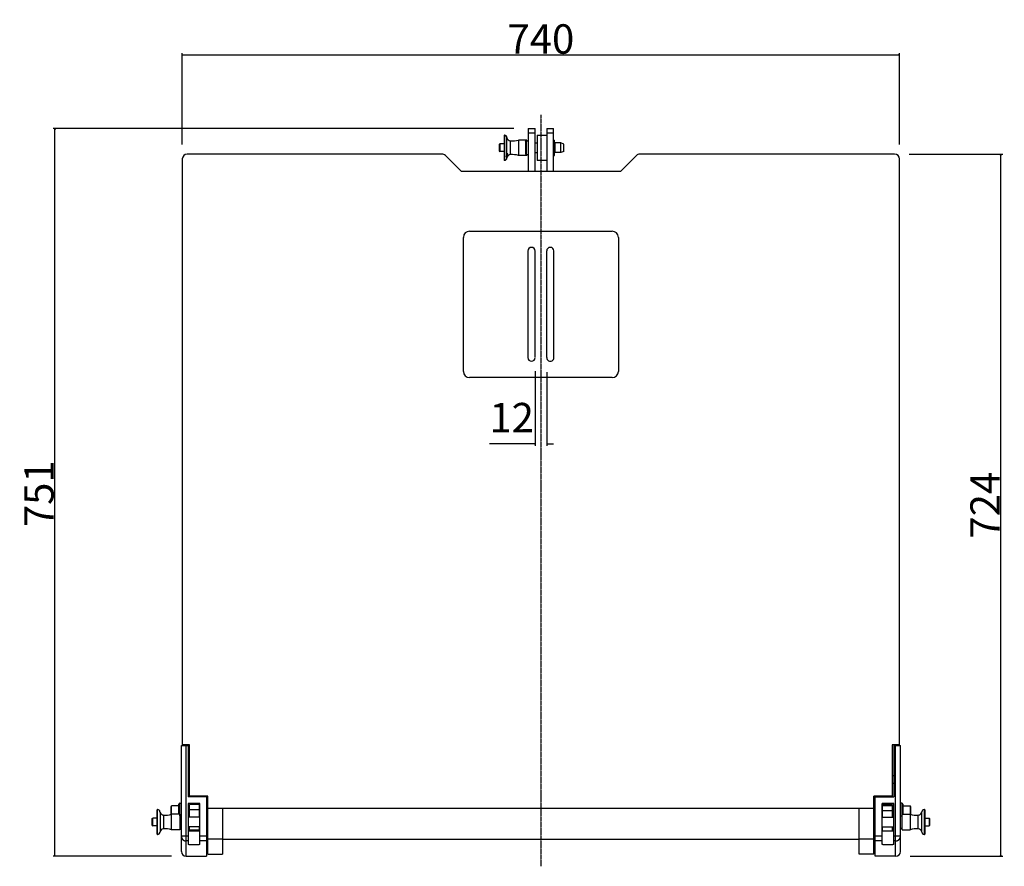
# Model space of a CAD drawing. Extents: x -903 to 2279, y -757 to 1170.
# Drawn here: x -903 to 113, y 296 to 1170 of the extents above; entities that cross this region are included whole.
import ezdxf

# ---------------------------------------------------------------- set-up
doc = ezdxf.new("R2010")
doc.units = 0
doc.header["$LTSCALE"] = 25.4
doc.header["$PDMODE"] = 1
doc.header["$PDSIZE"] = -2
doc.linetypes.add('CENTER', pattern=[0.077238, 0.048274, -0.009655, 0.009655, -0.009655])
doc.layers.get('0').update_dxf_attribs({"linetype": 'CONTINUOUS'})
doc.layers.get('DEFPOINTS').update_dxf_attribs({"linetype": 'CONTINUOUS'})
for name, color, linetype in [('CL', 7, 'CENTER'), ('DATA', 7, 'CONTINUOUS'), ('DIM', 7, 'CONTINUOUS')]:
    doc.layers.add(name, color=color, linetype=linetype)
doc.styles.add('ARIAL', font='txt', dxfattribs={"bigfont": 'Arial'})
doc.dimstyles.new('BT', dxfattribs={"dimtxt": 30.31684, "dimasz": 0.999939, "dimexe": 2, "dimexo": 15, "dimgap": 1, "dimtad": 1, "dimdec": 0, "dimtxsty": 'ARIAL', "dimblk": 'VW_EMPTYARROW', "dimblk1": 'VW_EMPTYARROW', "dimblk2": 'VW_EMPTYARROW', "dimcen": 0, "dimazin": 3, "dimtfac": 1, "dimtdec": 0, "dimtix": 1, "dimtofl": 0, "dimtmove": 0, "dimatfit": 3, "dimtolj": 1})

# ---------------------------------------------------------------- blocks, each defined once
blk = doc.blocks.new('VW_EMPTYARROW')
at = {"color": 0, "linetype": 'BYBLOCK'}
blk.add_line((0, 0), (-1, 0), dxfattribs=at)
at = {"color": 0, "linetype": 'CONTINUOUS', "flags": 128}
blk.add_lwpolyline([(-1, 0.3), (0, 0), (-1, -0.3)], dxfattribs=at)
blk = doc.blocks.new('*D1')
at = {"layer": 'DEFPOINTS', "color": 0}
for p in [(5, 1108), (-735, 1026.1), (5, 1026.1)]:
    blk.add_point(p, dxfattribs=at)
at = {"layer": 'DIM', "color": 0}
for p, q in [((-735, 1041.1), (-735, 1135.3)), ((-734, 1133.3), (4, 1133.3)), ((5, 1041.1), (5, 1135.3))]:
    blk.add_line(p, q, dxfattribs=at)
at = {"layer": 'DIM', "color": 0, "xscale": 0.9999389648437499, "yscale": 0.9999389648437499, "zscale": 0.9999389648437499, "rotation": 180}
blk.add_blockref('VW_EMPTYARROW', (-735, 1133.3), dxfattribs=at)
at = {"layer": 'DIM', "color": 0, "xscale": 0.9999389648437499, "yscale": 0.9999389648437499, "zscale": 0.9999389648437499}
blk.add_blockref('VW_EMPTYARROW', (5, 1133.3), dxfattribs=at)
at = {"layer": 'DIM', "color": 0, "insert": (-365, 1149.8), "char_height": 30.32, "attachment_point": 5, "style": 'ARIAL'}
blk.add_mtext('\\A1;740', dxfattribs=at)
blk = doc.blocks.new('*D3')
at = {"layer": 'DEFPOINTS', "color": 0}
for p in [(0, 1031.1), (109.5, 1031.1), (1, 306.7)]:
    blk.add_point(p, dxfattribs=at)
at = {"layer": 'DIM', "color": 0}
for p, q in [((15, 1031.1), (111.5, 1031.1)), ((109.5, 307.7), (109.5, 1030.1)), ((16, 306.7), (111.5, 306.7))]:
    blk.add_line(p, q, dxfattribs=at)
at = {"layer": 'DIM', "color": 0, "xscale": 0.9999389648437499, "yscale": 0.9999389648437499, "zscale": 0.9999389648437499}
for p, rotation in [((109.5, 1031.1), 90.00000000000001), ((109.5, 306.7), 270)]:
    blk.add_blockref('VW_EMPTYARROW', p, dxfattribs=dict(at, rotation=rotation))
at = {"layer": 'DIM', "color": 0, "insert": (93.3, 668.9), "char_height": 30.32, "attachment_point": 5, "rotation": 90, "style": 'ARIAL'}
blk.add_mtext('\\A1;724', dxfattribs=at)
blk = doc.blocks.new('*D9')
at = {"layer": 'DEFPOINTS', "color": 0}
for p in [(-841.1, 1057.6), (-378, 1057.6), (-731, 306.7)]:
    blk.add_point(p, dxfattribs=at)
at = {"layer": 'DIM', "color": 0}
for p, q in [((-393, 1057.6), (-868.4, 1057.6)), ((-866.4, 307.7), (-866.4, 1056.6)), ((-746, 306.7), (-868.4, 306.7))]:
    blk.add_line(p, q, dxfattribs=at)
at = {"layer": 'DIM', "color": 0, "xscale": 0.9999389648437499, "yscale": 0.9999389648437499, "zscale": 0.9999389648437499}
for p, rotation in [((-866.4, 1057.6), 90), ((-866.4, 306.7), 270)]:
    blk.add_blockref('VW_EMPTYARROW', p, dxfattribs=dict(at, rotation=rotation))
at = {"layer": 'DIM', "color": 0, "insert": (-882.9, 680.7), "char_height": 30.32, "attachment_point": 5, "rotation": 90, "style": 'ARIAL'}
blk.add_mtext('\\A1;751', dxfattribs=at)
blk = doc.blocks.new('____-1')
at = {"layer": 'DATA', "color": 0, "linetype": 'CONTINUOUS'}
for p, q in [((-378, 1057.6), (-378, 1013.1)), ((-378, 1057.6), (-371, 1057.6)), ((-371, 1013.1), (-371, 1057.6)), ((-359, 1057.6), (-359, 1013.1)), ((-359, 1057.6), (-352, 1057.6)), ((-352, 1013.1), (-352, 1057.6)), ((-403, 1050.1), (-403, 1025.1)), ((-402.5, 1050.6), (-402.5, 1024.6)), ((-400, 1044.3), (-400, 1048.1)), ((-371, 1052.6), (-378, 1052.6)), ((-369, 1050.6), (-369, 1024.6)), ((-369, 1050.6), (-359, 1050.6)), ((-352, 1052.6), (-359, 1052.6)), ((-408, 1041.1), (-407.5, 1041.6)), ((-408, 1041.1), (-408, 1034.1)), ((-407.5, 1041.6), (-407.5, 1033.6)), ((-403, 1041.6), (-407.5, 1041.6)), ((-400, 1030.7), (-400, 1044.3)), ((-396.4, 1042.2), (-396.4, 1044.7)), ((-396.4, 1032.2), (-396.4, 1042.2)), ((-388, 1045.6), (-388, 1029.6)), ((-379.6, 1045.6), (-388, 1045.6)), ((-381, 1043.8), (-380.2, 1044.6)), ((-381, 1043.8), (-381, 1031.4)), ((-380.2, 1044.6), (-380.2, 1030.6)), ((-380.2, 1044.6), (-378, 1044.6)), ((-379.6, 1044.6), (-379.6, 1045.6)), ((-371, 1042.6), (-369, 1042.6)), ((-352, 1042.6), (-351.7, 1042.6)), ((-351.7, 1029.6), (-351.7, 1045.6)), ((-351.7, 1045.6), (-350.8, 1045.6)), ((-350.8, 1042.3), (-351.7, 1042.3)), ((-350.8, 1041.8), (-351.7, 1041.8)), ((-351.7, 1041.2), (-350.8, 1041.2)), ((-351.7, 1041.2), (-350.8, 1041.2)), ((-350.8, 1041.2), (-350.8, 1045.6)), ((-344.4, 1042.6), (-350.8, 1042.6)), ((-350.7, 1041.6), (-350.8, 1041.6)), ((-350.7, 1042.6), (-350.7, 1032.6)), ((-341.4, 1041.4), (-344.4, 1042.6)), ((-344.4, 1032.6), (-344.4, 1042.6)), ((-341.4, 1033.8), (-341.4, 1041.4)), ((-408, 1034.1), (-407.5, 1033.6)), ((-403, 1033.6), (-407.5, 1033.6)), ((-400, 1027.1), (-400, 1028.7)), ((-396.4, 1030.5), (-396.4, 1032.2)), ((-379.6, 1029.6), (-388, 1029.6)), ((-381, 1031.4), (-380.2, 1030.6)), ((-380.2, 1030.6), (-378, 1030.6)), ((-379.6, 1029.6), (-379.6, 1030.6)), ((-371, 1032.6), (-369, 1032.6)), ((-352, 1032.6), (-351.7, 1032.6)), ((-350.8, 1034), (-351.7, 1034)), ((-351.7, 1034), (-350.8, 1034)), ((-351.7, 1033.4), (-350.8, 1033.4)), ((-351.7, 1032.9), (-350.8, 1032.9)), ((-351.7, 1029.6), (-350.8, 1029.6)), ((-350.8, 1029.6), (-350.8, 1034)), ((-350.7, 1033.6), (-350.8, 1033.6)), ((-344.4, 1032.6), (-350.8, 1032.6)), ((-341.4, 1033.8), (-344.4, 1032.6)), ((-359, 1024.6), (-369, 1024.6))]:
    blk.add_line(p, q, dxfattribs=at)
for centre, radius, start, end in [((-402.5, 1050.1), 0.5, 90, 180), ((-403, 1047.7), 3, 8.4539, 80.4059), ((-396.1, 1048.7), 4, 188.4624, 264.8498), ((-394.5, 1066.2), 21.6, 264.8498, 287.5025), ((-403, 1027.6), 3, 279.5941, 351.5461), ((-397.5, 1030.3), 2.57, 169.0245, 171.2337), ((-396.1, 1026.5), 4, 95.1502, 171.5373), ((-394.5, 1009), 21.6, 72.4975, 95.1502), ((-402.5, 1025.1), 0.5, 180, 270)]:
    blk.add_arc(centre, radius, start, end, dxfattribs=at)
for points, knots in [([(-400.3, 1028.3), (-400.3, 1028.3), (-400.3, 1028.3), (-400.3, 1028.3), (-400.3, 1028.3), (-400.3, 1028.4), (-400.3, 1028.4), (-400.3, 1028.4), (-400.3, 1028.4), (-400.3, 1028.4), (-400.4, 1028.4), (-400.4, 1028.4), (-400.4, 1028.4), (-400.4, 1028.4), (-400.4, 1028.4), (-400.4, 1028.4), (-400.4, 1028.4), (-400.4, 1028.5), (-400.4, 1028.5), (-400.4, 1028.5), (-400.4, 1028.5), (-400.4, 1028.6), (-400.4, 1028.6), (-400.4, 1028.6), (-400.4, 1028.7), (-400.4, 1028.7), (-400.4, 1028.8), (-400.4, 1028.8), (-400.4, 1028.9), (-400.4, 1028.9), (-400.4, 1029), (-400.4, 1029), (-400.4, 1029.1), (-400.4, 1029.1), (-400.4, 1029.2), (-400.4, 1029.2), (-400.4, 1029.3), (-400.3, 1029.4), (-400.3, 1029.4), (-400.3, 1029.5), (-400.3, 1029.6), (-400.3, 1029.6), (-400.3, 1029.7), (-400.2, 1029.8), (-400.2, 1029.9), (-400.2, 1030), (-400.2, 1030), (-400.2, 1030.1), (-400.1, 1030.2), (-400.1, 1030.2), (-400.1, 1030.3), (-400.1, 1030.4), (-400.1, 1030.4), (-400.1, 1030.5), (-400, 1030.6), (-400, 1030.6), (-400, 1030.7), (-400, 1030.7), (-400, 1030.7)], [0, 0, 0, 1, 2, 3, 4, 5, 6, 7, 8, 9, 10, 11, 12, 13, 14, 15, 16, 17, 18, 19, 20, 21, 22, 23, 24, 25, 26, 27, 28, 29, 30, 31, 32, 33, 34, 35, 36, 37, 38, 39, 40, 41, 42, 43, 44, 45, 46, 47, 48, 49, 50, 51, 52, 53, 54, 55, 55, 56, 56, 56]), ([(-400, 1028.7), (-400, 1028.7), (-400.1, 1028.6), (-400.1, 1028.4), (-400.2, 1028.4), (-400.2, 1028.4), (-400.2, 1028.3), (-400.3, 1028.3), (-400.3, 1028.3), (-400.3, 1028.3)], [0, 0, 0, 1, 2, 3, 4, 5, 6, 6, 7, 7, 7]), ([(-399.4, 1031.5), (-399.4, 1031.5), (-399.4, 1031.5), (-399.5, 1031.5), (-399.5, 1031.5), (-399.5, 1031.5), (-399.5, 1031.5), (-399.6, 1031.5), (-399.6, 1031.5), (-399.6, 1031.5), (-399.6, 1031.5), (-399.7, 1031.5), (-399.7, 1031.4), (-399.7, 1031.4), (-399.7, 1031.4), (-399.7, 1031.4), (-399.8, 1031.4), (-399.8, 1031.3), (-399.8, 1031.3), (-399.8, 1031.3), (-399.8, 1031.2), (-399.9, 1031.2), (-399.9, 1031.2), (-399.9, 1031.1), (-399.9, 1031.1), (-399.9, 1031.1), (-399.9, 1031), (-400, 1031), (-400, 1030.9), (-400, 1030.9), (-400, 1030.9), (-400, 1030.8), (-400, 1030.8), (-400, 1030.8), (-400, 1030.8), (-400, 1030.8)], [0, 0, 0, 1, 2, 3, 4, 5, 6, 7, 8, 9, 10, 11, 12, 13, 14, 15, 16, 17, 18, 19, 20, 21, 22, 23, 24, 25, 26, 27, 28, 29, 30, 31, 32, 32, 33, 33, 33]), ([(-399.9, 1029.1), (-400, 1028.9), (-400, 1028.7), (-400, 1028.7), (-400, 1028.7)], [0, 0, 0, 1, 1, 2, 2, 2]), ([(-399.9, 1029.1), (-399.9, 1029.2), (-399.8, 1029.3), (-399.8, 1029.4), (-399.7, 1029.5), (-399.7, 1029.6), (-399.7, 1029.7), (-399.6, 1029.7), (-399.6, 1029.8), (-399.6, 1029.9), (-399.5, 1030), (-399.5, 1030.1), (-399.4, 1030.2), (-399.4, 1030.3), (-399.3, 1030.3), (-399.3, 1030.4), (-399.3, 1030.5), (-399.2, 1030.5), (-399.2, 1030.6), (-399.2, 1030.7), (-399.2, 1030.7), (-399.1, 1030.8), (-399.1, 1030.8), (-399.1, 1030.9), (-399.1, 1030.9), (-399.1, 1030.9), (-399.1, 1031), (-399.1, 1031), (-399.1, 1031), (-399.1, 1031.1), (-399.1, 1031.1), (-399.1, 1031.1), (-399.1, 1031.1), (-399.1, 1031.2), (-399.1, 1031.2), (-399.1, 1031.2), (-399.1, 1031.2), (-399.1, 1031.3), (-399.1, 1031.3), (-399.1, 1031.3), (-399.1, 1031.3), (-399.1, 1031.4), (-399.1, 1031.4), (-399.1, 1031.4), (-399.1, 1031.4), (-399.1, 1031.4), (-399.1, 1031.4), (-399.2, 1031.4), (-399.2, 1031.5), (-399.2, 1031.5), (-399.2, 1031.5), (-399.2, 1031.5), (-399.3, 1031.5), (-399.3, 1031.5), (-399.3, 1031.5), (-399.4, 1031.5), (-399.4, 1031.5), (-399.4, 1031.5), (-399.4, 1031.5)], [0, 0, 0, 1, 2, 3, 4, 5, 6, 7, 8, 9, 10, 11, 12, 13, 14, 15, 16, 17, 18, 19, 20, 21, 22, 23, 24, 25, 26, 27, 28, 29, 30, 31, 32, 33, 34, 35, 36, 37, 38, 39, 40, 41, 42, 43, 44, 45, 46, 47, 48, 49, 50, 51, 52, 53, 54, 55, 55, 56, 56, 56])]:
    blk.add_open_spline(points, degree=2, knots=knots, dxfattribs=at)
blk = doc.blocks.new('____-2-1')
at = {"layer": 'DATA', "color": 0, "linetype": 'CONTINUOUS'}
for p, q in [((-467.1, 1031.1), (-730, 1031.1)), ((-447, 1013.1), (-463.5, 1029.6)), ((-266.5, 1029.6), (-283, 1013.1)), ((0, 1031.1), (-262.9, 1031.1)), ((-735, 1026.1), (-735, 421.6)), ((5, 421.6), (5, 1026.1)), ((-283, 1013.1), (-447, 1013.1)), ((-445, 806.9), (-445, 945.2)), ((-438.6, 951.6), (-291.4, 951.6)), ((-285, 945.2), (-285, 806.9)), ((-378.5, 931.1), (-378.5, 821.1)), ((-371, 822.1), (-371, 931.1)), ((-359, 821.2), (-359, 931.2)), ((-351.5, 821.2), (-351.5, 931.2)), ((-291.4, 800.6), (-438.6, 800.6)), ((-736, 311.7), (-736, 421.1)), ((-736, 421.1), (-729, 421.1)), ((-727.5, 421.6), (-735, 421.6)), ((-731, 306.7), (-731, 421.1)), ((-729, 421.1), (-729, 368.1)), ((-727.5, 368.6), (-727.5, 421.6)), ((5, 421.6), (-2.5, 421.6)), ((-2.5, 421.6), (-2.5, 368.6)), ((-1, 421.1), (6, 421.1)), ((-1, 421.1), (-1, 368.1)), ((1, 306.7), (1, 421.1)), ((6, 311.7), (6, 421.1)), ((-727.5, 390.1), (-729, 390.1)), ((-2.5, 390.1), (-1, 390.1)), ((-727.5, 382.1), (-729, 382.1)), ((-2.5, 382.1), (-1, 382.1)), ((-710, 368.1), (-729, 368.1)), ((-708.5, 368.6), (-727.5, 368.6)), ((-710, 368.1), (-710, 306.7)), ((-708.5, 308.8), (-708.5, 368.6)), ((-2.5, 368.6), (-21.5, 368.6)), ((-21.5, 308.8), (-21.5, 368.6)), ((-20, 368.1), (-1, 368.1)), ((-20, 306.7), (-20, 368.1)), ((-746.5, 358.1), (-746, 358.6)), ((-746.5, 350), (-746.5, 358.1)), ((-746, 334.1), (-746, 358.6)), ((-738.5, 358.6), (-746, 358.6)), ((-738.5, 350.1), (-738.5, 360.6)), ((-737.5, 348.4), (-737.5, 361.6)), ((-737.5, 361.6), (-736, 361.6)), ((-729, 361.1), (-729, 319)), ((-717, 361.1), (-729, 361.1)), ((-729, 355.6), (-727.5, 355.6)), ((-727.5, 347.1), (-727.5, 360.1)), ((-717.5, 360.1), (-727.5, 360.1)), ((-717.5, 360.1), (-717.5, 347.1)), ((-717, 319), (-717, 361.1)), ((-21.5, 356.1), (-708.5, 356.1)), ((-693.5, 356.1), (-693.5, 308.8)), ((-36.5, 308.8), (-36.5, 356.1)), ((-1, 361.1), (-13, 361.1)), ((-13, 319), (-13, 361.1)), ((-12.5, 360.3), (-2.5, 360.3)), ((-2.5, 360.3), (-12.5, 360.3)), ((-12.5, 347.1), (-12.5, 360.3)), ((-2.5, 358.9), (-12.5, 358.9)), ((-2.5, 360.3), (-2.5, 347.1)), ((-1, 355.6), (-2.5, 355.6)), ((-1, 319), (-1, 361.1)), ((7.5, 361.6), (6, 361.6)), ((7.5, 361.6), (7.5, 348.4)), ((8.5, 360.6), (8.5, 350.1)), ((8.5, 358.6), (16, 358.6)), ((16.5, 358.1), (16, 358.6)), ((16, 358.6), (16, 334.1)), ((16.5, 358.1), (16.5, 350)), ((-766, 345.6), (-765.5, 346.1)), ((-766, 338.6), (-766, 345.6)), ((-765.5, 338.1), (-765.5, 346.1)), ((-761, 346.1), (-765.5, 346.1)), ((-761, 329.6), (-761, 354.6)), ((-760.5, 329.1), (-760.5, 355.1)), ((-758.4, 353.7), (-758.4, 353.6)), ((-758, 352.4), (-758, 331.6)), ((-757.1, 350.5), (-757.1, 350.5)), ((-754.4, 349.2), (-754.4, 335)), ((-754.4, 349.2), (-754.4, 345.8)), ((-737.6, 350.1), (-746, 350.1)), ((-737.6, 350.1), (-737.6, 334.1)), ((-736, 348.4), (-737.6, 348.4)), ((-717, 347.1), (-729, 347.1)), ((-727.5, 355.1), (-717.5, 355.1)), ((-708.5, 347.1), (-710, 347.1)), ((-21.5, 347.1), (-20, 347.1)), ((-13, 347.1), (-1, 347.1)), ((-12.5, 353.8), (-2.5, 353.8)), ((6, 348.4), (7.6, 348.4)), ((7.6, 350.1), (16, 350.1)), ((7.6, 334.1), (7.6, 350.1)), ((24.4, 345.8), (24.4, 349.2)), ((24.4, 335), (24.4, 349.2)), ((27.1, 350.5), (27.1, 350.5)), ((28, 352.5), (28, 352.6)), ((28, 352.3), (28, 352.5)), ((28, 331.6), (28, 352.5)), ((30.5, 355.1), (30.5, 329.1)), ((31, 354.6), (31, 329.6)), ((31, 346.1), (35.5, 346.1)), ((36, 345.6), (35.5, 346.1)), ((35.5, 346.1), (35.5, 338.1)), ((36, 345.6), (36, 338.6)), ((-766, 338.6), (-765.5, 338.1)), ((-761, 338.1), (-765.5, 338.1)), ((-736, 335.7), (-737.6, 335.7)), ((-717, 337.1), (-729, 337.1)), ((-727.5, 333.1), (-727.5, 337.1)), ((-717.5, 337.1), (-717.5, 333.1)), ((-708.5, 337.1), (-710, 337.1)), ((-21.5, 337.1), (-20, 337.1)), ((-13, 337.1), (-1, 337.1)), ((-12.5, 333.1), (-12.5, 337.1)), ((-2.5, 337.1), (-2.5, 333.1)), ((6, 335.7), (7.6, 335.7)), ((31, 338.1), (35.5, 338.1)), ((36, 338.6), (35.5, 338.1)), ((-737.6, 334.1), (-746, 334.1)), ((-729, 327.5), (-736, 327.5)), ((-729, 333.1), (-717, 333.1)), ((-727.5, 334.1), (-717.5, 334.1)), ((-710, 327.5), (-717, 327.5)), ((-13, 327.5), (-20, 327.5)), ((-13, 333.1), (-1, 333.1)), ((6, 327.5), (-1, 327.5)), ((7.6, 334.1), (16, 334.1)), ((-729, 322.5), (-731, 322.5)), ((-710, 322.5), (-717, 322.5)), ((-693.5, 324.5), (-708.5, 324.5)), ((-693.5, 324.5), (-36.5, 324.5)), ((-21.5, 324.5), (-36.5, 324.5)), ((-13, 322.5), (-20, 322.5)), ((1, 322.5), (-1, 322.5)), ((-731, 306.7), (-710, 306.7)), ((-708.5, 308.8), (-693.5, 308.8)), ((-21.5, 308.8), (-36.5, 308.8)), ((1, 306.7), (-20, 306.7))]:
    blk.add_line(p, q, dxfattribs=at)
for centre, radius, start, end in [((-730, 1026.1), 5, 90, 180), ((-467.1, 1026.1), 5, 45, 90), ((-262.9, 1026.1), 5, 90, 135), ((0, 1026.1), 5, 0, 90), ((-438.6, 945.2), 6.35, 90, 180), ((-291.4, 945.2), 6.35, 0, 90), ((-374.7, 931.1), 3.75, 360, 180), ((-355.3, 931.1), 3.75, 1.5952, 178.4049), ((-374.7, 821.1), 3.75, 180, 360), ((-355.3, 821.1), 3.75, 178.4046, 1.5948), ((-438.6, 806.9), 6.35, 180, 270), ((-291.4, 806.9), 6.35, 270, 0), ((-737.5, 360.6), 1, 90, 180), ((7.5, 360.6), 1, 0, 90), ((-760.5, 354.6), 0.5, 90, 180), ((-761, 352.1), 3, 8.4539, 80.4059), ((-762.3, 351.7), 4.34, 25.9312, 26.7105), ((-761.9, 351.8), 3.97, 24.0044, 25.9129), ((-762, 351.8), 4.01, 23.5023, 24.0086), ((-762, 351.8), 4, 22.0055, 23.5025), ((-761.9, 351.8), 3.96, 19.8993, 22.0057), ((-754.1, 353.2), 4, 188.4627, 221.2001), ((-754.1, 353.2), 4, 221.8947, 264.8498), ((-752.5, 370.7), 21.6, 264.8498, 287.5025), ((22.5, 370.7), 21.6, 252.4975, 275.1502), ((24.1, 353.2), 4, 275.1502, 318.1053), ((24.1, 353.2), 4, 318.7999, 351.5373), ((31, 352.1), 3, 99.5941, 171.5461), ((30.5, 354.6), 0.5, 0, 90), ((-760.5, 329.6), 0.5, 180, 270), ((-761, 332.1), 3, 279.5941, 351.5461), ((-754.1, 331), 4, 95.1502, 171.5376), ((-752.5, 313.5), 21.6, 72.4975, 95.1502), ((22.5, 313.5), 21.6, 84.8498, 107.5025), ((24.1, 331), 4, 8.4624, 84.8498), ((31, 332.1), 3, 188.4539, 260.4059), ((30.5, 329.6), 0.5, 270, 0), ((-731, 311.7), 5, 180, 270), ((1, 311.7), 5, 270, 0)]:
    blk.add_arc(centre, radius, start, end, dxfattribs=at)
for points, knots in [([(-736, 327.5), (-736, 327.5), (-736, 327.4), (-736, 327.1), (-736, 326.9), (-735.9, 326.7), (-735.9, 326.4), (-735.8, 326.2), (-735.8, 326), (-735.7, 325.7), (-735.6, 325.5), (-735.5, 325.3), (-735.4, 325.1), (-735.3, 324.9), (-735.1, 324.7), (-735, 324.5), (-734.8, 324.3), (-734.7, 324.1), (-734.5, 324), (-734.4, 323.8), (-734.2, 323.7), (-734, 323.5), (-733.8, 323.4), (-733.6, 323.3), (-733.4, 323.1), (-733.2, 323), (-733, 322.9), (-732.7, 322.8), (-732.5, 322.8), (-732.3, 322.7), (-732, 322.6), (-731.8, 322.6), (-731.6, 322.6), (-731.3, 322.5), (-731.1, 322.5), (-731, 322.5), (-731, 322.5), (-731, 322.5)], [0, 0, 0, 1, 2, 3, 4, 5, 6, 7, 8, 9, 10, 11, 12, 13, 14, 15, 16, 17, 18, 19, 20, 21, 22, 23, 24, 25, 26, 27, 28, 29, 30, 31, 32, 33, 34, 34, 35, 35, 35]), ([(1, 322.5), (1, 322.5), (1.1, 322.5), (1.4, 322.5), (1.6, 322.6), (1.8, 322.6), (2.1, 322.6), (2.3, 322.7), (2.5, 322.8), (2.8, 322.9), (3, 322.9), (3.2, 323), (3.4, 323.1), (3.6, 323.3), (3.8, 323.4), (4, 323.5), (4.2, 323.7), (4.4, 323.8), (4.5, 324), (4.7, 324.2), (4.9, 324.3), (5, 324.5), (5.1, 324.7), (5.3, 324.9), (5.4, 325.1), (5.5, 325.3), (5.6, 325.6), (5.7, 325.8), (5.8, 326), (5.8, 326.2), (5.9, 326.5), (5.9, 326.7), (6, 326.9), (6, 327.2), (6, 327.4), (6, 327.5), (6, 327.5), (6, 327.5)], [0, 0, 0, 1, 2, 3, 4, 5, 6, 7, 8, 9, 10, 11, 12, 13, 14, 15, 16, 17, 18, 19, 20, 21, 22, 23, 24, 25, 26, 27, 28, 29, 30, 31, 32, 33, 34, 34, 35, 35, 35]), ([(-717, 319), (-717, 319), (-717, 319), (-717, 319), (-717, 319), (-717.1, 319), (-717.1, 318.9), (-717.1, 318.9), (-717.1, 318.9), (-717.2, 318.9), (-717.3, 318.9), (-717.3, 318.8), (-717.5, 318.8), (-717.6, 318.8), (-717.7, 318.7), (-717.9, 318.7), (-718.1, 318.7), (-718.3, 318.6), (-718.5, 318.6), (-718.7, 318.6), (-719, 318.6), (-719.2, 318.5), (-719.5, 318.5), (-719.8, 318.5), (-720.2, 318.5), (-720.8, 318.4), (-721.3, 318.4), (-722, 318.4), (-722.8, 318.4), (-723.6, 318.4), (-724.3, 318.4), (-724.9, 318.4), (-725.4, 318.4), (-725.9, 318.5), (-726.4, 318.5), (-726.7, 318.5), (-726.9, 318.5), (-727.2, 318.6), (-727.5, 318.6), (-727.7, 318.6), (-727.9, 318.7), (-728.1, 318.7), (-728.3, 318.7), (-728.4, 318.8), (-728.5, 318.8), (-728.6, 318.8), (-728.7, 318.8), (-728.7, 318.9), (-728.8, 318.9), (-728.9, 318.9), (-728.9, 318.9), (-728.9, 318.9), (-728.9, 319), (-729, 319), (-729, 319), (-729, 319), (-729, 319), (-729, 319), (-729, 319), (-729, 319), (-729, 319)], [0, 0, 0, 1, 2, 3, 4, 5, 6, 7, 8, 9, 10, 11, 12, 13, 14, 15, 16, 17, 18, 19, 20, 21, 22, 23, 24, 25, 26, 27, 28, 29, 30, 31, 32, 33, 34, 35, 36, 37, 38, 39, 40, 41, 42, 43, 44, 45, 46, 47, 48, 49, 50, 51, 52, 53, 54, 55, 56, 57, 57, 58, 58, 58]), ([(-1, 319), (-1, 319), (-1, 319), (-1, 319), (-1, 319), (-1.1, 319), (-1.1, 318.9), (-1.1, 318.9), (-1.1, 318.9), (-1.2, 318.9), (-1.3, 318.9), (-1.3, 318.8), (-1.5, 318.8), (-1.6, 318.8), (-1.7, 318.7), (-1.9, 318.7), (-2.1, 318.7), (-2.3, 318.6), (-2.5, 318.6), (-2.7, 318.6), (-3, 318.6), (-3.2, 318.5), (-3.5, 318.5), (-3.8, 318.5), (-4.2, 318.5), (-4.8, 318.4), (-5.3, 318.4), (-6, 318.4), (-6.8, 318.4), (-7.6, 318.4), (-8.3, 318.4), (-8.9, 318.4), (-9.4, 318.4), (-9.9, 318.5), (-10.4, 318.5), (-10.7, 318.5), (-10.9, 318.5), (-11.2, 318.6), (-11.5, 318.6), (-11.7, 318.6), (-11.9, 318.7), (-12.1, 318.7), (-12.3, 318.7), (-12.4, 318.8), (-12.5, 318.8), (-12.6, 318.8), (-12.7, 318.8), (-12.7, 318.9), (-12.8, 318.9), (-12.9, 318.9), (-12.9, 318.9), (-12.9, 318.9), (-12.9, 319), (-13, 319), (-13, 319), (-13, 319), (-13, 319), (-13, 319), (-13, 319), (-13, 319), (-13, 319)], [0, 0, 0, 1, 2, 3, 4, 5, 6, 7, 8, 9, 10, 11, 12, 13, 14, 15, 16, 17, 18, 19, 20, 21, 22, 23, 24, 25, 26, 27, 28, 29, 30, 31, 32, 33, 34, 35, 36, 37, 38, 39, 40, 41, 42, 43, 44, 45, 46, 47, 48, 49, 50, 51, 52, 53, 54, 55, 56, 57, 57, 58, 58, 58])]:
    blk.add_open_spline(points, degree=2, knots=knots, dxfattribs=at)
at = {"layer": 'DIM', "color": 0}
blk.add_blockref('____-1', (0, 0), dxfattribs=at)
blk = doc.blocks.new('*D15')
at = {"layer": 'DEFPOINTS', "color": 0}
for p in [(-371, 822.1), (-359, 821.1), (-371, 732.1)]:
    blk.add_point(p, dxfattribs=at)
at = {"layer": 'DIM', "color": 0}
for p, q in [((-371, 807.1), (-371, 730.1)), ((-359, 806.1), (-359, 730.1)), ((-371, 732.1), (-418.1, 732.1)), ((-359, 732.1), (-352, 732.1))]:
    blk.add_line(p, q, dxfattribs=at)
at = {"layer": 'DIM', "color": 0, "linetype": 'CONTINUOUS', "flags": 128}
for points in [[(-372, 732.4), (-371, 732.1), (-372, 731.9)], [(-358, 731.9), (-359, 732.1), (-358, 732.4)]]:
    blk.add_lwpolyline(points, dxfattribs=at)
at = {"layer": 'DIM', "color": 0, "insert": (-418.1, 774.4), "char_height": 30.32, "attachment_point": 1, "style": 'ARIAL'}
blk.add_mtext('12', dxfattribs=at)

msp = doc.modelspace()

# ---------------------------------------------------------------- linework, layer by layer
at = {"layer": 'CL', "color": 0}
msp.add_line((-365, 1071.7), (-365, 296.4), dxfattribs=at)

# ---------------------------------------------------------------- block references
at = {"layer": 'DATA', "color": 0}
msp.add_blockref('____-2-1', (0, 0), dxfattribs=at)

# ---------------------------------------------------------------- dimensions: what is measured, and where the dimension line sits
at = {"layer": 'DIM', "color": 0}
for base, p1, p2, override, picture, middle in [((5, 1133.3), (-735, 1026.1), (5, 1026.1), {"dimasz": 0.999939, "dimpost": '<>', "dimtxsty": 'ARIAL'}, '*D1', (-365, 1133.3)), ((-371, 732.1), (-359, 821.1), (-371, 822.1), {"dimasz": 0.999939, "dimgap": 1, "dimpost": '<>', "dimtxsty": 'ARIAL', "dimtix": 0}, '*D15', (-371, 757.5))]:
    dim = msp.add_linear_dim(base=base, p1=p1, p2=p2, dimstyle='BT', override=override, dxfattribs=at)
    dim.commit()
    dim.dimension.update_dxf_attribs({"geometry": picture, "text_midpoint": middle, "dimtype": 160})
dim = msp.add_linear_dim(base=(-866.4, 1057.6), p1=(-731, 306.7), p2=(-378, 1057.6), angle=270, dimstyle='BT', override={"dimasz": 0.999939, "dimpost": '<>', "dimtxsty": 'ARIAL'}, dxfattribs=at)
dim.commit()
dim.dimension.update_dxf_attribs({"geometry": '*D9', "text_midpoint": (-866.4, 680.7), "dimtype": 160})
dim = msp.add_linear_dim(base=(109.5, 1031.1), p1=(1, 306.7), p2=(0, 1031.1), angle=270, dimstyle='BT', override={"dimasz": 0.999939, "dimpost": '<>', "dimtxsty": 'ARIAL'}, dxfattribs=at)
dim.commit()
dim.dimension.update_dxf_attribs({"geometry": '*D3', "text_midpoint": (93.3, 668.9)})

doc.saveas('drawing.dxf')
